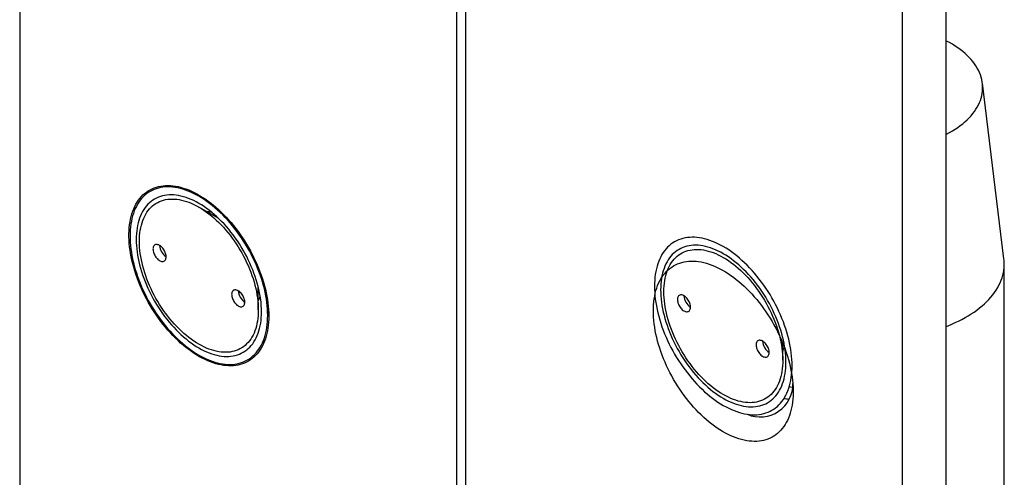
# Paper-space layout 'DRW2' of a CAD drawing. Units: millimetres. Extents: x 24 to 790, y -55 to 876.
# Drawn here: x 416 to 535, y 299 to 355 of the extents above; entities that cross this region are included whole.
import ezdxf

# ---------------------------------------------------------------- set-up
doc = ezdxf.new("R2010")
doc.units = ezdxf.units.MM

psp = doc.layouts.new('DRW2')

# ---------------------------------------------------------------- linework, layer by layer
at = {"color": 7, "linetype": 'Continuous', "lineweight": 25, "ltscale": 3}
for p, q in [((415.87306, 440.357969), (415.87306, 256.636287)), ((468.906069, 226.020983), (468.906069, 409.742665)), ((469.966729, 409.130359), (469.966729, 277.463153)), ((528.303038, 249.909379), (528.303038, 381.576585)), ((522.999737, 246.847849), (522.999737, 378.515055)), ((535.316213, 325.752341), (532.697782, 347.079401)), ((439.11208, 332.478523), (437.617951, 333.341346)), ((440.022143, 330.636312), (437.617766, 332.024781)), ((535.355625, 269.993019), (535.355625, 325.109524)), ((444.829083, 319.53306), (444.829083, 322.309546)), ((445.969292, 318.874831), (445.969292, 320.600196)), ((508.468693, 313.414975), (508.468693, 315.514622))]:
    psp.add_line(p, q, dxfattribs=at)
at = {"color": 7, "linetype": 'Continuous', "lineweight": 25, "ltscale": 3, "flags": 128}
for points in [[(528.303038, 340.869225), (528.344076, 340.890275), (528.704304, 341.082943), (529.051796, 341.283255), (529.386064, 341.490931), (529.706641, 341.705681), (530.013077, 341.927203), (530.304945, 342.155187), (530.581834, 342.389316), (530.843358, 342.629259), (531.089151, 342.874683), (531.318868, 343.125243), (531.532188, 343.380588), (531.728812, 343.640361), (531.908465, 343.904199), (532.070896, 344.171732), (532.215876, 344.442585), (532.343204, 344.716379), (532.452701, 344.992732), (532.544213, 345.271255), (532.617613, 345.551561), (532.672798, 345.833254), (532.70969, 346.115943), (532.728238, 346.39923), (532.728416, 346.68272), (532.710224, 346.966015), (532.673686, 347.248719), (532.618855, 347.530436), (532.545807, 347.810772), (532.454645, 348.089333), (532.345495, 348.365732), (532.218511, 348.639579), (532.07387, 348.910493), (531.911775, 349.178094), (531.732454, 349.442006), (531.536156, 349.701862), (531.323156, 349.957296), (531.093754, 350.207952), (530.848269, 350.453479), (530.587047, 350.693532), (530.310451, 350.927776), (530.01887, 351.155882), (529.712712, 351.377533), (529.392405, 351.592416), (529.058397, 351.800232), (528.711157, 352.00069), (528.35117, 352.193508), (528.303038, 352.218215)], [(446.101875, 318.798293), (446.095414, 318.419724), (446.076041, 318.049191), (446.043786, 317.687258), (445.998698, 317.334477), (445.940845, 316.991384), (445.870316, 316.658503), (445.787218, 316.336339), (445.691677, 316.025385), (445.583839, 315.726112), (445.463868, 315.438978), (445.331948, 315.164419), (445.188278, 314.902853), (445.033077, 314.654678), (444.866583, 314.420274), (444.689048, 314.199995), (444.500742, 313.994179), (444.301954, 313.803138), (444.092984, 313.627164), (443.874153, 313.466524), (443.645792, 313.321462), (443.408249, 313.192201), (443.161887, 313.078936), (442.90708, 312.981841), (442.644217, 312.901062), (442.373697, 312.836724), (442.095933, 312.788923), (441.811348, 312.757733), (441.520375, 312.743202), (441.223457, 312.745351), (440.921046, 312.764177), (440.613604, 312.799652), (440.301597, 312.851721), (439.985502, 312.920306), (439.665799, 313.005301), (439.342975, 313.106577), (439.017523, 313.22398), (438.689937, 313.357332), (438.360716, 313.506429), (438.030363, 313.671044), (437.699379, 313.850927), (437.368269, 314.045803), (437.037538, 314.255376), (436.707688, 314.479327), (436.379222, 314.717314), (436.052641, 314.968975), (435.728441, 315.233927), (435.407116, 315.511767), (435.089157, 315.802071), (434.775046, 316.104398), (434.465262, 316.418286), (434.160278, 316.743258), (433.860556, 317.07882), (433.566555, 317.424459), (433.278721, 317.77965), (432.997493, 318.143851), (432.723299, 318.516509), (432.456557, 318.897055), (432.197672, 319.284911), (431.94704, 319.679485), (431.705041, 320.080177), (431.472045, 320.486376), (431.248406, 320.897464), (431.034465, 321.312814), (430.830547, 321.731796), (430.636963, 322.153769), (430.454009, 322.578092), (430.281961, 323.004119), (430.121083, 323.4312), (429.971619, 323.858686), (429.833798, 324.285925), (429.707828, 324.712267), (429.593902, 325.137062), (429.492193, 325.559664), (429.402857, 325.979429), (429.326028, 326.395718), (429.261825, 326.807897), (429.210345, 327.215338), (429.171666, 327.617421), (429.145847, 328.013533), (429.132928, 328.403072), (429.132928, 328.785443), (429.145847, 329.160065), (429.171666, 329.526368), (429.210345, 329.883793), (429.261825, 330.231796), (429.326028, 330.569847), (429.402857, 330.897432), (429.492193, 331.214051), (429.593902, 331.519223), (429.707828, 331.812482), (429.833798, 332.093383), (429.971619, 332.361496), (430.121083, 332.616415), (430.281961, 332.85775), (430.454009, 333.085135), (430.636963, 333.298223), (430.830547, 333.496689), (431.034465, 333.680232), (431.248406, 333.848571), (431.472045, 334.001451), (431.705041, 334.138639), (431.94704, 334.259925), (432.197672, 334.365125), (432.456557, 334.454079), (432.723299, 334.526651), (432.997493, 334.582731), (433.278721, 334.622234), (433.566555, 334.645099), (433.860556, 334.651291), (434.160278, 334.640802), (434.465262, 334.613646), (434.775046, 334.569866), (435.089157, 334.509528), (435.407116, 334.432723), (435.728441, 334.33957), (436.052641, 334.230209), (436.379222, 334.104808), (436.707688, 333.963556), (437.037538, 333.80667), (437.368269, 333.634389), (437.699379, 333.446974), (438.030363, 333.244711), (438.360716, 333.027908), (438.689937, 332.796895), (439.017523, 332.552024), (439.342975, 332.293668), (439.665799, 332.02222), (439.985502, 331.738094), (440.301597, 331.441722), (440.613604, 331.133556), (440.921046, 330.814065), (441.223457, 330.483736), (441.520375, 330.14307), (441.811348, 329.792589), (442.095933, 329.432824), (442.373697, 329.064324), (442.644217, 328.68765), (442.90708, 328.303376), (443.161887, 327.912087), (443.408249, 327.514378), (443.645792, 327.110856), (443.874153, 326.702135), (444.092984, 326.288837), (444.301954, 325.871592), (444.500742, 325.451034), (444.689048, 325.027805), (444.866583, 324.60255), (445.033077, 324.175914), (445.188278, 323.74855), (445.331948, 323.321106), (445.463868, 322.894234), (445.583839, 322.468584), (445.691677, 322.044805), (445.787218, 321.623541), (445.870316, 321.205435), (445.940845, 320.791122), (445.998698, 320.381234), (446.043786, 319.976395), (446.076041, 319.577221), (446.095414, 319.184321), (446.101875, 318.798293)], [(437.616594, 333.34213), (437.288668, 333.524001), (436.961248, 333.690719), (436.634839, 333.842027), (436.309944, 333.977692), (435.987063, 334.097504), (435.666695, 334.201279), (435.349333, 334.288857), (435.035468, 334.360103), (434.725582, 334.414906), (434.420154, 334.453183), (434.119655, 334.474875), (433.824548, 334.479947), (433.535288, 334.468392), (433.25232, 334.440228), (432.976083, 334.395498), (432.707, 334.334272), (432.445488, 334.256644), (432.19195, 334.162732), (431.946775, 334.052683), (431.710344, 333.926666), (431.483019, 333.784875), (431.265152, 333.627529), (431.057078, 333.454871), (430.859118, 333.267166), (430.671578, 333.064704), (430.494747, 332.847797), (430.328897, 332.61678), (430.174284, 332.37201), (430.031147, 332.113862), (429.899706, 331.842736), (429.780164, 331.559049), (429.672705, 331.263239), (429.577495, 330.955763), (429.49468, 330.637093), (429.42439, 330.307722), (429.36673, 329.968157), (429.321792, 329.618922), (429.289643, 329.260556), (429.270334, 328.89361), (429.263895, 328.518652), (429.270334, 328.136258), (429.289643, 327.747019), (429.321792, 327.351535), (429.36673, 326.950415), (429.42439, 326.544278), (429.49468, 326.133751), (429.577495, 325.719466), (429.672705, 325.302062), (429.780164, 324.882182), (429.899706, 324.460475), (430.031147, 324.037591), (430.174284, 323.61418), (430.328897, 323.190897), (430.494747, 322.768394), (430.671578, 322.347323), (430.859118, 321.928332), (431.057078, 321.512068), (431.265152, 321.099172), (431.483019, 320.690282), (431.710344, 320.286027), (431.946775, 319.887032), (432.19195, 319.493911), (432.445488, 319.10727), (432.707, 318.727706), (432.976083, 318.355804), (433.25232, 317.992137), (433.535288, 317.637266), (433.824548, 317.291739), (434.119655, 316.956087), (434.420154, 316.63083), (434.725582, 316.316467), (435.035468, 316.013484), (435.349333, 315.722348), (435.666695, 315.443508), (435.987063, 315.177394), (436.309944, 314.924417), (436.634839, 314.684965), (436.961248, 314.459409), (437.288668, 314.248096), (437.616594, 314.051353), (437.944519, 313.869482), (438.271939, 313.702764), (438.598348, 313.551456), (438.923244, 313.415791), (439.246124, 313.295978), (439.566492, 313.192203), (439.883854, 313.104625), (440.19772, 313.03338), (440.507605, 312.978576), (440.813033, 312.940299), (441.113532, 312.918608), (441.40864, 312.913536), (441.6979, 312.925091), (441.980867, 312.953254), (442.257104, 312.997984), (442.526187, 313.05921), (442.787699, 313.136839), (443.041238, 313.23075), (443.286412, 313.340799), (443.522844, 313.466816), (443.750168, 313.608607), (443.968036, 313.765953), (444.176109, 313.938612), (444.374069, 314.126317), (444.561609, 314.328779), (444.73844, 314.545685), (444.90429, 314.776702), (445.058903, 315.021473), (445.20204, 315.27962), (445.333481, 315.550747), (445.453023, 315.834433), (445.560482, 316.130243), (445.655692, 316.43772), (445.738507, 316.756389), (445.808798, 317.085761), (445.866457, 317.425325), (445.911395, 317.77456), (445.943544, 318.132927), (445.962853, 318.499872), (445.969292, 318.874831), (445.962853, 319.257225), (445.943544, 319.646464), (445.911395, 320.041948), (445.866457, 320.443068), (445.808798, 320.849204), (445.738507, 321.259732), (445.655692, 321.674017), (445.560482, 322.091421), (445.453023, 322.5113), (445.333481, 322.933007), (445.20204, 323.355892), (445.058903, 323.779302), (444.90429, 324.202585), (444.73844, 324.625088), (444.561609, 325.04616), (444.374069, 325.465151), (444.176109, 325.881415), (443.968036, 326.29431), (443.750168, 326.703201), (443.522844, 327.107455), (443.286412, 327.506451), (443.041238, 327.899572), (442.787699, 328.286212), (442.526187, 328.665776), (442.257104, 329.037679), (441.980867, 329.401345), (441.6979, 329.756216), (441.40864, 330.101744), (441.113532, 330.437395), (440.813033, 330.762653), (440.507605, 331.077016), (440.19772, 331.379998), (439.883854, 331.671134), (439.566492, 331.949974), (439.246124, 332.216088), (438.923244, 332.469066), (438.598348, 332.708517), (438.271939, 332.934073), (437.944519, 333.145386), (437.616594, 333.34213)], [(437.616594, 332.476057), (437.302412, 332.649931), (436.988768, 332.808508), (436.676196, 332.951517), (436.365231, 333.078715), (436.056403, 333.189884), (435.750241, 333.284835), (435.447268, 333.363404), (435.148001, 333.425458), (434.852952, 333.47089), (434.562624, 333.499624), (434.277514, 333.511609), (433.998109, 333.506826), (433.724886, 333.485283), (433.458311, 333.447015), (433.198842, 333.39209), (432.946919, 333.320601), (432.702975, 333.232669), (432.467426, 333.128445), (432.240674, 333.008108), (432.023106, 332.871862), (431.815095, 332.71994), (431.616996, 332.552603), (431.429147, 332.370135), (431.251869, 332.172849), (431.085465, 331.961082), (430.93022, 331.735195), (430.786398, 331.495575), (430.654245, 331.242631), (430.533987, 330.976794), (430.42583, 330.69852), (430.329958, 330.408283), (430.246535, 330.10658), (430.175704, 329.793926), (430.117586, 329.470854), (430.072279, 329.137918), (430.039862, 328.795686), (430.020389, 328.444742), (430.013895, 328.085686), (430.020389, 327.719132), (430.039862, 327.345705), (430.072279, 326.966045), (430.117586, 326.580798), (430.175704, 326.190625), (430.246535, 325.796191), (430.329958, 325.398169), (430.42583, 324.997241), (430.533987, 324.594092), (430.654245, 324.189409), (430.786398, 323.783884), (430.93022, 323.37821), (431.085465, 322.973081), (431.251869, 322.569188), (431.429147, 322.167221), (431.616996, 321.767868), (431.815095, 321.37181), (432.023106, 320.979724), (432.240674, 320.59228), (432.467426, 320.21014), (432.702975, 319.833957), (432.946919, 319.464373), (433.198842, 319.10202), (433.458311, 318.747517), (433.724886, 318.40147), (433.998109, 318.06447), (434.277514, 317.737092), (434.562624, 317.419897), (434.852952, 317.113425), (435.148001, 316.818201), (435.447268, 316.534728), (435.750241, 316.263492), (436.056403, 316.004956), (436.365231, 315.75956), (436.676196, 315.527725), (436.988768, 315.309847), (437.302412, 315.106298), (437.616594, 314.917425), (437.930775, 314.743552), (438.24442, 314.584975), (438.556991, 314.441965), (438.867957, 314.314767), (439.176784, 314.203598), (439.482946, 314.108648), (439.785919, 314.030079), (440.085186, 313.968025), (440.380235, 313.922592), (440.670563, 313.893859), (440.955673, 313.881873), (441.235078, 313.886656), (441.508301, 313.9082), (441.774876, 313.946467), (442.034346, 314.001392), (442.286268, 314.072882), (442.530212, 314.160813), (442.765761, 314.265037), (442.992514, 314.385375), (443.210081, 314.521621), (443.418092, 314.673542), (443.616191, 314.84088), (443.80404, 315.023347), (443.981318, 315.220633), (444.147722, 315.4324), (444.302968, 315.658287), (444.44679, 315.897907), (444.578942, 316.150852), (444.6992, 316.416688), (444.807357, 316.694962), (444.903229, 316.985199), (444.986652, 317.286902), (445.057483, 317.599557), (445.115602, 317.922628), (445.160908, 318.255564), (445.193325, 318.597797), (445.212798, 318.948741), (445.219292, 319.307797), (445.212798, 319.674351), (445.193325, 320.047777), (445.160908, 320.427438), (445.115602, 320.812684), (445.057483, 321.202858), (444.986652, 321.597292), (444.903229, 321.995313), (444.807357, 322.396241), (444.6992, 322.799391), (444.578942, 323.204074), (444.44679, 323.609599), (444.302968, 324.015272), (444.147722, 324.420402), (443.981318, 324.824295), (443.80404, 325.226261), (443.616191, 325.625615), (443.418092, 326.021673), (443.210081, 326.413759), (442.992514, 326.801203), (442.765761, 327.183343), (442.530212, 327.559526), (442.286268, 327.92911), (442.034346, 328.291462), (441.774876, 328.645965), (441.508301, 328.992012), (441.235078, 329.329012), (440.955673, 329.65639), (440.670563, 329.973586), (440.380235, 330.280057), (440.085186, 330.575282), (439.785919, 330.858754), (439.482946, 331.12999), (439.176784, 331.388527), (438.867957, 331.633922), (438.556991, 331.865757), (438.24442, 332.083635), (437.930775, 332.287185), (437.616594, 332.476057)], [(437.616594, 315.368025), (437.310487, 315.552241), (437.004932, 315.751134), (436.700479, 315.964346), (436.397677, 316.191492), (436.097072, 316.432162), (435.799205, 316.685924), (435.504613, 316.95232), (435.213826, 317.23087), (434.92737, 317.521072), (434.64576, 317.822403), (434.369504, 318.13432), (434.099099, 318.456261), (433.835033, 318.787645), (433.577782, 319.127876), (433.327808, 319.47634), (433.085564, 319.83241), (432.851484, 320.195444), (432.625992, 320.564787), (432.409493, 320.939774), (432.202378, 321.319729), (432.005019, 321.703968), (431.817773, 322.091798), (431.640977, 322.48252), (431.474949, 322.875431), (431.319989, 323.269821), (431.176376, 323.664981), (431.044368, 324.060198), (430.924204, 324.45476), (430.8161, 324.847956), (430.720251, 325.239077), (430.63683, 325.627419), (430.565987, 326.012282), (430.50785, 326.392972), (430.462522, 326.768803), (430.430088, 327.139098), (430.410603, 327.50319), (430.404104, 327.860423), (430.410603, 328.210152), (430.430088, 328.551747), (430.462522, 328.884594), (430.50785, 329.208092), (430.565987, 329.521658), (430.63683, 329.824727), (430.720251, 330.116753), (430.8161, 330.397209), (430.924204, 330.665591), (431.044368, 330.921415), (431.176376, 331.164219), (431.319989, 331.393567), (431.474949, 331.609044), (431.640977, 331.810263), (431.817773, 331.99686), (432.005019, 332.1685), (432.202378, 332.324874), (432.409493, 332.465699), (432.625992, 332.590722), (432.851484, 332.699717), (433.085564, 332.792488), (433.327808, 332.868868), (433.577782, 332.92872), (433.835033, 332.971934), (434.099099, 332.998434), (434.369504, 333.008172), (434.64576, 333.00113), (434.92737, 332.977321), (435.213826, 332.936788), (435.504613, 332.879603), (435.799205, 332.805871), (436.097072, 332.715723), (436.397677, 332.609322), (436.700479, 332.48686), (437.004932, 332.348558), (437.310487, 332.194665), (437.616594, 332.025458), (437.9227, 331.841241), (438.228255, 331.642348), (438.532708, 331.429137), (438.83551, 331.201991), (439.136116, 330.96132), (439.433983, 330.707558), (439.728575, 330.441162), (440.019361, 330.162612), (440.305817, 329.87241), (440.587427, 329.571079), (440.863683, 329.259162), (441.134088, 328.937222), (441.398154, 328.605837), (441.655406, 328.265606), (441.905379, 327.917142), (442.147624, 327.561072), (442.381703, 327.198039), (442.607195, 326.828696), (442.823694, 326.453709), (443.030809, 326.073753), (443.228168, 325.689514), (443.415414, 325.301684), (443.59221, 324.910962), (443.758238, 324.518052), (443.913198, 324.123661), (444.056812, 323.728502), (444.188819, 323.333285), (444.308983, 322.938723), (444.417087, 322.545527), (444.512936, 322.154405), (444.596357, 321.766063), (444.6672, 321.381201), (444.725338, 321.000511), (444.770665, 320.624679), (444.8031, 320.254384), (444.822584, 319.890292), (444.829083, 319.53306), (444.822584, 319.183331), (444.8031, 318.841735), (444.770665, 318.508888), (444.725338, 318.185391), (444.6672, 317.871825), (444.596357, 317.568756), (444.512936, 317.27673), (444.417087, 316.996273), (444.308983, 316.727891), (444.188819, 316.472068), (444.056812, 316.229263), (443.913198, 315.999916), (443.758238, 315.784439), (443.59221, 315.58322), (443.415414, 315.396622), (443.228168, 315.224982), (443.030809, 315.068609), (442.823694, 314.927784), (442.607195, 314.802761), (442.381703, 314.693766), (442.147624, 314.600994), (441.905379, 314.524614), (441.655406, 314.464763), (441.398154, 314.421548), (441.134088, 314.395048), (440.863683, 314.38531), (440.587427, 314.392352), (440.305817, 314.416161), (440.019361, 314.456695), (439.728575, 314.513879), (439.433983, 314.587612), (439.136116, 314.67776), (438.83551, 314.78416), (438.532708, 314.906622), (438.228255, 315.044924), (437.9227, 315.198818), (437.616594, 315.368025)], [(432.843623, 327.370727), (432.741897, 327.42191), (432.641842, 327.457169), (432.5451, 327.475926), (432.453259, 327.477871), (432.367829, 327.462974), (432.290211, 327.431478), (432.22168, 327.383902), (432.163361, 327.321025), (432.116212, 327.243881), (432.081007, 327.153737), (432.058325, 327.052071), (432.048536, 326.940555), (432.051804, 326.821019), (432.068072, 326.695425), (432.097076, 326.565836), (432.138337, 326.43438), (432.19118, 326.303215), (432.254735, 326.174495), (432.32796, 326.050334), (432.409652, 325.93277), (432.49847, 325.823733), (432.592956, 325.725015), (432.691557, 325.638236), (432.792655, 325.564821), (432.89459, 325.505975), (432.995689, 325.462664), (433.09429, 325.435601), (433.188775, 325.425229), (433.277593, 325.431718), (433.359285, 325.454962), (433.43251, 325.49458), (433.496066, 325.54992), (433.548908, 325.620074), (433.59017, 325.703891), (433.619173, 325.799993), (433.635442, 325.906804), (433.638709, 326.022568), (433.628921, 326.145385), (433.606238, 326.273239), (433.571034, 326.404031), (433.523885, 326.535612), (433.465566, 326.665821), (433.397035, 326.792522), (433.319417, 326.913634), (433.233986, 327.027167), (433.142146, 327.131258), (433.045404, 327.224198), (432.945348, 327.30446), (432.843623, 327.370727)], [(501.256204, 307.933268), (501.584129, 307.751397), (501.911549, 307.584679), (502.237958, 307.433371), (502.562854, 307.297706), (502.885735, 307.177894), (503.206103, 307.074119), (503.523464, 306.986541), (503.83733, 306.915295), (504.147215, 306.860491), (504.452643, 306.822215), (504.753143, 306.800523), (505.04825, 306.795451), (505.33751, 306.807006), (505.620477, 306.83517), (505.896715, 306.879899), (506.165797, 306.941126), (506.427309, 307.018754), (506.680848, 307.112666), (506.926022, 307.222714), (507.162454, 307.348732), (507.389779, 307.490522), (507.607646, 307.647869), (507.81572, 307.820527), (508.013679, 308.008232), (508.201219, 308.210694), (508.37805, 308.427601), (508.5439, 308.658617), (508.698513, 308.903388), (508.84165, 309.161536), (508.973091, 309.432662), (509.092634, 309.716349), (509.200093, 310.012158), (509.295303, 310.319635), (509.378117, 310.638305), (509.448408, 310.967676), (509.506067, 311.307241), (509.551006, 311.656476), (509.583154, 312.014842), (509.602463, 312.381788), (509.608903, 312.756746), (509.602463, 313.13914), (509.583154, 313.528379), (509.551006, 313.923863), (509.506067, 314.324983), (509.448408, 314.73112), (509.378117, 315.141647), (509.295303, 315.555932), (509.200093, 315.973336), (509.092634, 316.393216), (508.973091, 316.814923), (508.84165, 317.237807), (508.698513, 317.661218), (508.5439, 318.084501), (508.37805, 318.507004), (508.201219, 318.928075), (508.013679, 319.347066), (507.81572, 319.76333), (507.607646, 320.176226), (507.389779, 320.585116), (507.162454, 320.989371), (506.926022, 321.388366), (506.680848, 321.781487), (506.427309, 322.168128), (506.165797, 322.547692), (505.896715, 322.919594), (505.620477, 323.283261), (505.33751, 323.638132), (505.04825, 323.983659), (504.753143, 324.31931), (504.452643, 324.644568), (504.147215, 324.958931), (503.83733, 325.261914), (503.523464, 325.55305), (503.206103, 325.83189), (502.885735, 326.098003), (502.562854, 326.350981), (502.237958, 326.590433), (501.911549, 326.815989), (501.584129, 327.027301), (501.256204, 327.224045), (500.928278, 327.405916), (500.600859, 327.572634), (500.274449, 327.723942), (499.949554, 327.859607), (499.626673, 327.97942), (499.306305, 328.083195), (498.988944, 328.170773), (498.675078, 328.242018), (498.365192, 328.296822), (498.059764, 328.335099), (497.759265, 328.35679), (497.464158, 328.361862), (497.174898, 328.350307), (496.891931, 328.322143), (496.615693, 328.277414), (496.346611, 328.216188), (496.085099, 328.138559), (495.83156, 328.044648), (495.586386, 327.934599), (495.349954, 327.808582), (495.122629, 327.666791), (494.904762, 327.509445), (494.696688, 327.336786), (494.498729, 327.149081), (494.311189, 326.946619), (494.134357, 326.729713), (493.968508, 326.498696), (493.813895, 326.253925), (493.670757, 325.995777), (493.539316, 325.724651), (493.419774, 325.440965), (493.312315, 325.145155), (493.217105, 324.837678), (493.134291, 324.519008), (493.064, 324.189637), (493.006341, 323.850073), (492.961402, 323.500838), (492.929254, 323.142471), (492.909945, 322.775526), (492.903505, 322.400567), (492.909945, 322.018173), (492.929254, 321.628934), (492.961402, 321.23345), (493.006341, 320.83233), (493.064, 320.426193), (493.134291, 320.015666), (493.217105, 319.601381), (493.312315, 319.183977), (493.419774, 318.764098), (493.539316, 318.342391), (493.670757, 317.919506), (493.813895, 317.496096), (493.968508, 317.072813), (494.134357, 316.65031), (494.311189, 316.229238), (494.498729, 315.810247), (494.696688, 315.393983), (494.904762, 314.981087), (495.122629, 314.572197), (495.349954, 314.167943), (495.586386, 313.768947), (495.83156, 313.375826), (496.085099, 312.989185), (496.346611, 312.609621), (496.615693, 312.237719), (496.891931, 311.874052), (497.174898, 311.519182), (497.464158, 311.173654), (497.759265, 310.838003), (498.059764, 310.512745), (498.365192, 310.198382), (498.675078, 309.895399), (498.988944, 309.604264), (499.306305, 309.325424), (499.626673, 309.05931), (499.949554, 308.806332), (500.274449, 308.566881), (500.600859, 308.341325), (500.928278, 308.130012), (501.256204, 307.933268)], [(501.256204, 308.799341), (501.570385, 308.625467), (501.88403, 308.46689), (502.196602, 308.323881), (502.507567, 308.196683), (502.816394, 308.085513), (503.122556, 307.990563), (503.425529, 307.911994), (503.724796, 307.84994), (504.019846, 307.804508), (504.310173, 307.775774), (504.595283, 307.763789), (504.874689, 307.768572), (505.147912, 307.790115), (505.414486, 307.828382), (505.673956, 307.883308), (505.925878, 307.954797), (506.169822, 308.042729), (506.405372, 308.146953), (506.632124, 308.26729), (506.849691, 308.403536), (507.057702, 308.555458), (507.255802, 308.722795), (507.443651, 308.905263), (507.620929, 309.102549), (507.787332, 309.314316), (507.942578, 309.540202), (508.0864, 309.779823), (508.218553, 310.032767), (508.33881, 310.298604), (508.446968, 310.576878), (508.542839, 310.867115), (508.626262, 311.168818), (508.697093, 311.481472), (508.755212, 311.804544), (508.800518, 312.13748), (508.832936, 312.479712), (508.852408, 312.830656), (508.858903, 313.189712), (508.852408, 313.556266), (508.832936, 313.929693), (508.800518, 314.309353), (508.755212, 314.694599), (508.697093, 315.084773), (508.626262, 315.479207), (508.542839, 315.877228), (508.446968, 316.278156), (508.33881, 316.681306), (508.218553, 317.085989), (508.0864, 317.491514), (507.942578, 317.897188), (507.787332, 318.302317), (507.620929, 318.70621), (507.443651, 319.108177), (507.255802, 319.50753), (507.057702, 319.903588), (506.849691, 320.295674), (506.632124, 320.683118), (506.405372, 321.065258), (506.169822, 321.441441), (505.925878, 321.811025), (505.673956, 322.173378), (505.414486, 322.527881), (505.147912, 322.873928), (504.874689, 323.210928), (504.595283, 323.538305), (504.310173, 323.855501), (504.019846, 324.161973), (503.724796, 324.457197), (503.425529, 324.74067), (503.122556, 325.011906), (502.816394, 325.270442), (502.507567, 325.515838), (502.196602, 325.747673), (501.88403, 325.965551), (501.570385, 326.1691), (501.256204, 326.357973), (500.942023, 326.531846), (500.628378, 326.690423), (500.315806, 326.833433), (500.004841, 326.960631), (499.696013, 327.0718), (499.389852, 327.16675), (499.086879, 327.245319), (498.787612, 327.307373), (498.492562, 327.352806), (498.202235, 327.381539), (497.917125, 327.393524), (497.637719, 327.388741), (497.364496, 327.367198), (497.097922, 327.328931), (496.838452, 327.274006), (496.58653, 327.202516), (496.342585, 327.114584), (496.107036, 327.010361), (495.880284, 326.890023), (495.662717, 326.753777), (495.454706, 326.601856), (495.256606, 326.434518), (495.068757, 326.252051), (494.891479, 326.054765), (494.725075, 325.842997), (494.56983, 325.617111), (494.426008, 325.377491), (494.293855, 325.124546), (494.173597, 324.85871), (494.06544, 324.580435), (493.969568, 324.290199), (493.886146, 323.988495), (493.815314, 323.675841), (493.757196, 323.35277), (493.711889, 323.019833), (493.679472, 322.677601), (493.66, 322.326657), (493.653505, 321.967601), (493.66, 321.601047), (493.679472, 321.227621), (493.711889, 320.84796), (493.757196, 320.462714), (493.815314, 320.07254), (493.886146, 319.678106), (493.969568, 319.280085), (494.06544, 318.879157), (494.173597, 318.476007), (494.293855, 318.071324), (494.426008, 317.665799), (494.56983, 317.260126), (494.725075, 316.854996), (494.891479, 316.451103), (495.068757, 316.049137), (495.256606, 315.649783), (495.454706, 315.253725), (495.662717, 314.861639), (495.880284, 314.474195), (496.107036, 314.092055), (496.342585, 313.715872), (496.58653, 313.346288), (496.838452, 312.983936), (497.097922, 312.629433), (497.364496, 312.283386), (497.637719, 311.946385), (497.917125, 311.619008), (498.202235, 311.301812), (498.492562, 310.99534), (498.787612, 310.700116), (499.086879, 310.416644), (499.389852, 310.145408), (499.696013, 309.886871), (500.004841, 309.641476), (500.315806, 309.409641), (500.628378, 309.191763), (500.942023, 308.988213), (501.256204, 308.799341)], [(501.256204, 325.907373), (501.562311, 325.723157), (501.867866, 325.524264), (502.172319, 325.311052), (502.47512, 325.083906), (502.775726, 324.843236), (503.073593, 324.589473), (503.368185, 324.323077), (503.658971, 324.044527), (503.945427, 323.754326), (504.227037, 323.452995), (504.503294, 323.141078), (504.773698, 322.819137), (505.037765, 322.487753), (505.295016, 322.147522), (505.544989, 321.799058), (505.787234, 321.442988), (506.021313, 321.079954), (506.246806, 320.710611), (506.463304, 320.335624), (506.67042, 319.955669), (506.867778, 319.57143), (507.055025, 319.1836), (507.231821, 318.792878), (507.397849, 318.399967), (507.552809, 318.005577), (507.696422, 317.610417), (507.82843, 317.2152), (507.948593, 316.820638), (508.056697, 316.427442), (508.152546, 316.036321), (508.235967, 315.647979), (508.30681, 315.263116), (508.364948, 314.882426), (508.410275, 314.506595), (508.44271, 314.136299), (508.462194, 313.772208), (508.468693, 313.414975), (508.462194, 313.065246), (508.44271, 312.72365), (508.410275, 312.390804), (508.364948, 312.067306), (508.30681, 311.75374), (508.235967, 311.450671), (508.152546, 311.158645), (508.056697, 310.878189), (507.948593, 310.609807), (507.82843, 310.353983), (507.696422, 310.111179), (507.552809, 309.881831), (507.397849, 309.666354), (507.231821, 309.465135), (507.055025, 309.278538), (506.867778, 309.106898), (506.67042, 308.950524), (506.463304, 308.809699), (506.246806, 308.684676), (506.021313, 308.575681), (505.787234, 308.48291), (505.544989, 308.40653), (505.295016, 308.346678), (505.037765, 308.303464), (504.773698, 308.276963), (504.503294, 308.267226), (504.227037, 308.274268), (503.945427, 308.298077), (503.658971, 308.33861), (503.368185, 308.395794), (503.073593, 308.469527), (502.775726, 308.559675), (502.47512, 308.666076), (502.172319, 308.788538), (501.867866, 308.92684), (501.562311, 309.080733), (501.256204, 309.24994), (500.950097, 309.434156), (500.644542, 309.63305), (500.340089, 309.846261), (500.037287, 310.073407), (499.736682, 310.314078), (499.438815, 310.56784), (499.144223, 310.834236), (498.853437, 311.112786), (498.566981, 311.402988), (498.285371, 311.704319), (498.009114, 312.016235), (497.738709, 312.338176), (497.474643, 312.669561), (497.217392, 313.009791), (496.967419, 313.358256), (496.725174, 313.714325), (496.491095, 314.077359), (496.265602, 314.446702), (496.049103, 314.821689), (495.841988, 315.201645), (495.644629, 315.585884), (495.457383, 315.973714), (495.280587, 316.364436), (495.114559, 316.757346), (494.959599, 317.151736), (494.815986, 317.546896), (494.683978, 317.942113), (494.563814, 318.336675), (494.455711, 318.729871), (494.359862, 319.120992), (494.276441, 319.509335), (494.205597, 319.894197), (494.14746, 320.274887), (494.102133, 320.650719), (494.069698, 321.021014), (494.050213, 321.385106), (494.043715, 321.742338), (494.050213, 322.092067), (494.069698, 322.433663), (494.102133, 322.766509), (494.14746, 323.090007), (494.205597, 323.403573), (494.276441, 323.706642), (494.359862, 323.998668), (494.455711, 324.279125), (494.563814, 324.547507), (494.683978, 324.80333), (494.815986, 325.046135), (494.959599, 325.275482), (495.114559, 325.490959), (495.280587, 325.692178), (495.457383, 325.878776), (495.644629, 326.050416), (495.841988, 326.206789), (496.049103, 326.347614), (496.265602, 326.472637), (496.491095, 326.581632), (496.725174, 326.674404), (496.967419, 326.750784), (497.217392, 326.810635), (497.474643, 326.85385), (497.738709, 326.88035), (498.009114, 326.890088), (498.285371, 326.883046), (498.566981, 326.859237), (498.853437, 326.818703), (499.144223, 326.761519), (499.438815, 326.687786), (499.736682, 326.597638), (500.037287, 326.491237), (500.340089, 326.368776), (500.644542, 326.230473), (500.950097, 326.07658), (501.256204, 325.907373)], [(492.770923, 319.415077), (492.777383, 319.793646), (492.796756, 320.164179), (492.829011, 320.526112), (492.874099, 320.878893), (492.931952, 321.221986), (493.002481, 321.554867), (493.08558, 321.87703), (493.181121, 322.187985), (493.288959, 322.487257), (493.408929, 322.774392), (493.54085, 323.048951), (493.68452, 323.310517), (493.83972, 323.558691), (494.006215, 323.793096), (494.18375, 324.013374), (494.372055, 324.219191), (494.570844, 324.410231), (494.779813, 324.586206), (494.998645, 324.746846), (495.227006, 324.891907), (495.464548, 325.021169), (495.710911, 325.134434), (495.965718, 325.231529), (496.228581, 325.312308), (496.4991, 325.376646), (496.776864, 325.424447), (497.06145, 325.455636), (497.352423, 325.470168), (497.649341, 325.468019), (497.951751, 325.449193), (498.259194, 325.413718), (498.5712, 325.361649), (498.887296, 325.293064), (499.206999, 325.208069), (499.529822, 325.106793), (499.855275, 324.989389), (500.182861, 324.856038), (500.512081, 324.706941), (500.842435, 324.542326), (501.173419, 324.362443), (501.504528, 324.167567), (501.83526, 323.957994), (502.16511, 323.734043), (502.493576, 323.496056), (502.820157, 323.244395), (503.144357, 322.979442), (503.465681, 322.701603), (503.783641, 322.411298), (504.097752, 322.108972), (504.407535, 321.795084), (504.71252, 321.470111), (505.012241, 321.13455), (505.306243, 320.788911), (505.594077, 320.43372), (505.875305, 320.069519), (506.149499, 319.696861), (506.416241, 319.316314), (506.675125, 318.928459), (506.925758, 318.533885), (507.167756, 318.133193), (507.400752, 317.726994), (507.624391, 317.315906), (507.838332, 316.900555), (508.04225, 316.481574), (508.235834, 316.059601), (508.418789, 315.635278), (508.590837, 315.209251), (508.751715, 314.78217), (508.901178, 314.354684), (509.039, 313.927445), (509.16497, 313.501103), (509.278896, 313.076308), (509.380604, 312.653706), (509.469941, 312.233941), (509.546769, 311.817652), (509.610973, 311.405473), (509.662453, 310.998032), (509.701132, 310.595949), (509.726951, 310.199837), (509.73987, 309.810298), (509.73987, 309.427927), (509.726951, 309.053304), (509.701132, 308.687002), (509.662453, 308.329577), (509.610973, 307.981574), (509.546769, 307.643522), (509.469941, 307.315938), (509.380604, 306.999318), (509.278896, 306.694147), (509.16497, 306.400887), (509.039, 306.119987), (508.901178, 305.851873), (508.751715, 305.596955), (508.590837, 305.355619), (508.418789, 305.128235), (508.235834, 304.915147), (508.04225, 304.716681), (507.838332, 304.533138), (507.624391, 304.364799), (507.400752, 304.211919), (507.167756, 304.074731), (506.925758, 303.953445), (506.675125, 303.848245), (506.416241, 303.759291), (506.149499, 303.686719), (505.875305, 303.630638), (505.594077, 303.591136), (505.306243, 303.568271), (505.012241, 303.562079), (504.71252, 303.572568), (504.407535, 303.599724), (504.097752, 303.643504), (503.783641, 303.703842), (503.465681, 303.780647), (503.144357, 303.8738), (502.820157, 303.983161), (502.493576, 304.108562), (502.16511, 304.249814), (501.83526, 304.406699), (501.504528, 304.578981), (501.173419, 304.766396), (500.842435, 304.968659), (500.512081, 305.185462), (500.182861, 305.416475), (499.855275, 305.661346), (499.529822, 305.919702), (499.206999, 306.19115), (498.887296, 306.475276), (498.5712, 306.771648), (498.259194, 307.079814), (497.951751, 307.399305), (497.649341, 307.729634), (497.352423, 308.070299), (497.06145, 308.420781), (496.776864, 308.780546), (496.4991, 309.149046), (496.228581, 309.52572), (495.965718, 309.909994), (495.710911, 310.301283), (495.464548, 310.698991), (495.227006, 311.102514), (494.998645, 311.511235), (494.779813, 311.924533), (494.570844, 312.341778), (494.372055, 312.762336), (494.18375, 313.185564), (494.006215, 313.61082), (493.83972, 314.037455), (493.68452, 314.46482), (493.54085, 314.892264), (493.408929, 315.319136), (493.288959, 315.744785), (493.181121, 316.168565), (493.08558, 316.589829), (493.002481, 317.007935), (492.931952, 317.422248), (492.874099, 317.832136), (492.829011, 318.236975), (492.796756, 318.636149), (492.777383, 319.029049), (492.770923, 319.415077)], [(528.303038, 317.529283), (528.533492, 317.619103), (528.970023, 317.798897), (529.395699, 317.987166), (529.810026, 318.183691), (530.212524, 318.388244), (530.602727, 318.600589), (530.980181, 318.820479), (531.344449, 319.047659), (531.69511, 319.281867), (532.031757, 319.52283), (532.353999, 319.770269), (532.661462, 320.023897), (532.953792, 320.283421), (533.230648, 320.54854), (533.491709, 320.818945), (533.736674, 321.094324), (533.965257, 321.374358), (534.177195, 321.658722), (534.372241, 321.947086), (534.550169, 322.239115), (534.710774, 322.534472), (534.853868, 322.832815), (534.979286, 323.133796), (535.086883, 323.437068), (535.176534, 323.742278), (535.248134, 324.049074), (535.301602, 324.357098), (535.336875, 324.665995), (535.353911, 324.975406), (535.352692, 325.284973), (535.333219, 325.594336), (535.316213, 325.752341)], [(442.389564, 321.859972), (442.287839, 321.911155), (442.187783, 321.946415), (442.091041, 321.965171), (441.999201, 321.967117), (441.91377, 321.952219), (441.836152, 321.920724), (441.767621, 321.873147), (441.709302, 321.81027), (441.662154, 321.733127), (441.626949, 321.642982), (441.604266, 321.541317), (441.594478, 321.4298), (441.597745, 321.310264), (441.614014, 321.18467), (441.643017, 321.055081), (441.684279, 320.923625), (441.737121, 320.79246), (441.800677, 320.66374), (441.873902, 320.539579), (441.955594, 320.422015), (442.044412, 320.312979), (442.138897, 320.21426), (442.237499, 320.127481), (442.338597, 320.054066), (442.440532, 319.99522), (442.54163, 319.95191), (442.640231, 319.924846), (442.734717, 319.914474), (442.823535, 319.920963), (442.905227, 319.944208), (442.978452, 319.983825), (443.042007, 320.039165), (443.09485, 320.10932), (443.136111, 320.193136), (443.165115, 320.289239), (443.181384, 320.396049), (443.184651, 320.511813), (443.174863, 320.634631), (443.15218, 320.762485), (443.116975, 320.893276), (443.069826, 321.024857), (443.011508, 321.155067), (442.942976, 321.281768), (442.865358, 321.402879), (442.779928, 321.516413), (442.688087, 321.620504), (442.591345, 321.713443), (442.49129, 321.793706), (442.389564, 321.859972)], [(496.483233, 319.415426), (496.584959, 319.364242), (496.685014, 319.328983), (496.781756, 319.310227), (496.873597, 319.308281), (496.959027, 319.323179), (497.036645, 319.354674), (497.105176, 319.402251), (497.163495, 319.465127), (497.210644, 319.542271), (497.245849, 319.632416), (497.268531, 319.734081), (497.27832, 319.845598), (497.275052, 319.965134), (497.258784, 320.090728), (497.22978, 320.220317), (497.188519, 320.351773), (497.135676, 320.482938), (497.072121, 320.611658), (496.998896, 320.735819), (496.917203, 320.853383), (496.828386, 320.962419), (496.7339, 321.061138), (496.635299, 321.147917), (496.534201, 321.221332), (496.432266, 321.280178), (496.331167, 321.323488), (496.232566, 321.350552), (496.138081, 321.360924), (496.049263, 321.354435), (495.967571, 321.33119), (495.894346, 321.291573), (495.83079, 321.236233), (495.777948, 321.166078), (495.736686, 321.082262), (495.707683, 320.986159), (495.691414, 320.879349), (495.688147, 320.763585), (495.697935, 320.640767), (495.720618, 320.512913), (495.755822, 320.382122), (495.802971, 320.250541), (495.86129, 320.120331), (495.929821, 319.99363), (496.007439, 319.872519), (496.09287, 319.758985), (496.18471, 319.654894), (496.281452, 319.561955), (496.381507, 319.481692), (496.483233, 319.415426)], [(506.029175, 313.904671), (506.1309, 313.853488), (506.230956, 313.818228), (506.327698, 313.799472), (506.419538, 313.797527), (506.504969, 313.812424), (506.582587, 313.84392), (506.651118, 313.891496), (506.709437, 313.954373), (506.756585, 314.031517), (506.79179, 314.121661), (506.814473, 314.223326), (506.824261, 314.334843), (506.820994, 314.454379), (506.804725, 314.579973), (506.775722, 314.709562), (506.73446, 314.841018), (506.681618, 314.972183), (506.618062, 315.100903), (506.544837, 315.225064), (506.463145, 315.342628), (506.374327, 315.451665), (506.279842, 315.550383), (506.18124, 315.637162), (506.080142, 315.710577), (505.978207, 315.769423), (505.877109, 315.812733), (505.778508, 315.839797), (505.684022, 315.850169), (505.595204, 315.84368), (505.513512, 315.820436), (505.440287, 315.780818), (505.376732, 315.725478), (505.323889, 315.655323), (505.282628, 315.571507), (505.253624, 315.475405), (505.237355, 315.368594), (505.234088, 315.25283), (505.243876, 315.130013), (505.266559, 315.002158), (505.301764, 314.871367), (505.348913, 314.739786), (505.407232, 314.609576), (505.475763, 314.482876), (505.553381, 314.361764), (505.638811, 314.248231), (505.730652, 314.144139), (505.827394, 314.0512), (505.927449, 313.970938), (506.029175, 313.904671)], [(509.635863, 310.127846), (509.420523, 310.155123), (509.254522, 310.18161)]]:
    psp.add_lwpolyline(points, dxfattribs=at)
at = {"color": 7, "linetype": 'Continuous', "lineweight": 25, "ltscale": 9}
for centre, radius, start, end in [((435.474388, 326.360241), 7.244665, 65.708483, 70.74806443), ((438.255699, 327.8582), 3.636754, 74.97277612, 85.24945384), ((434.561862, 327.444037), 1.719802, 182.44308015, 237.55154332), ((444.107803, 321.933282), 1.719802, 182.44308015, 237.55154332), ((441.563762, 322.160397), 3.61148, 334.70911133, 345.05790564), ((498.200165, 321.325198), 1.718465, 182.41981253, 237.57481138), ((438.894584, 320.503487), 7.201527, 349.23145552, 354.30124398), ((507.746107, 315.814443), 1.718465, 182.41981253, 237.57481138), ((505.243865, 316.024951), 3.567451, 334.68339233, 343.55640612), ((505.741835, 310.49314), 3.959969, 246.69109461, 1.66610777), ((509.716179, 313.847644), 5.173825, 257.8694239, 264.39497483)]:
    psp.add_arc(centre, radius, start, end, dxfattribs=at)

doc.saveas('drawing.dxf')
